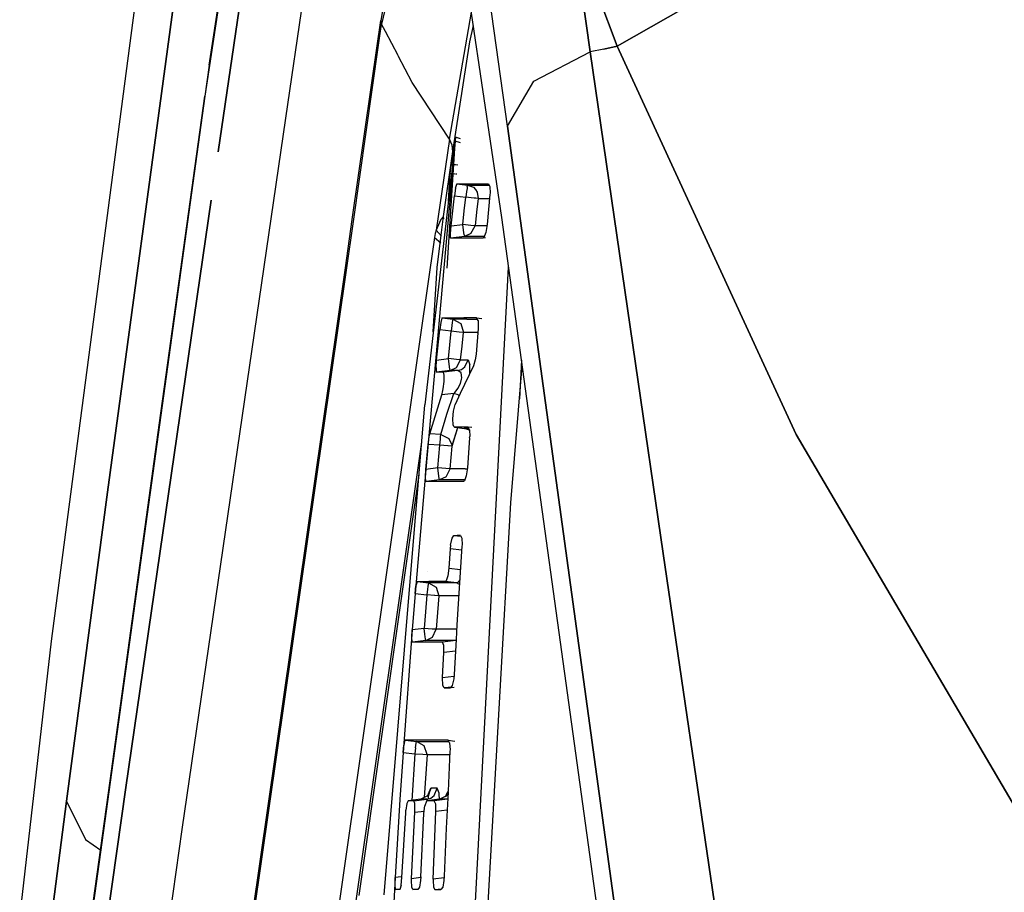
# Model space of a CAD drawing. Units: millimetres. Extents: x 977 to 10217, y -1873 to 2183.
# Drawn here: x 1068 to 1100, y 22 to 50 of the extents above; entities that cross this region are included whole.
import ezdxf

# ---------------------------------------------------------------- set-up
doc = ezdxf.new("R2010")
doc.units = ezdxf.units.MM
doc.layers.add('10', color=7, linetype='CONTINUOUS', true_color=0xffffff)

msp = doc.modelspace()

# ---------------------------------------------------------------- linework, layer by layer
at = {"layer": '10', "color": 18, "linetype": 'CONTINUOUS'}
for p, q in [((1074.849472, 77.219971), (1068.640488, 29.950439)), ((1076.562241, 66.758057), (1073.704575, 47.917725)), ((1076.562241, 66.758057), (1073.704575, 47.917725)), ((1073.845566, 48.937256), (1076.562241, 66.758057)), ((1074.150009, 46.079346), (1076.034775, 59.046631)), ((1076.034775, 59.046631), (1074.150009, 46.079346)), ((1076.379868, 47.189209), (1077.892075, 57.564697)), ((1076.379868, 47.189209), (1077.892075, 57.564697)), ((1070.498276, 34.856201), (1073.300644, 55.520264)), ((1073.300644, 55.520264), (1070.498276, 34.856201)), ((1083.498276, 43.917236), (1082.025986, 53.864502)), ((1086.415146, 49.373291), (1085.838242, 53.364014)), ((1085.838242, 53.364014), (1086.415146, 49.373291)), ((1079.878647, 51.752686), (1079.537216, 50.285889)), ((1079.878647, 51.752686), (1079.537216, 50.285889)), ((1086.523788, 51.644287), (1087.302963, 49.562256)), ((1087.302963, 49.562256), (1086.523788, 51.644287)), ((1079.711044, 51.533447), (1079.511948, 50.412354)), ((1083.68187, 46.925537), (1083.079697, 51.283447)), ((1083.68187, 46.925537), (1083.079697, 51.283447)), ((1081.770248, 46.497803), (1082.496567, 50.684814)), ((1081.770248, 46.497803), (1082.496567, 50.684814)), ((1087.302963, 49.562256), (1089.543442, 50.842041)), ((1089.543442, 50.842041), (1087.302963, 49.562256)), ((1079.391708, 49.574463), (1079.511948, 50.412354)), ((1079.511948, 50.412354), (1079.537216, 50.285889)), ((1079.511948, 50.412354), (1079.537216, 50.285889)), ((1079.449448, 49.674561), (1079.537216, 50.285889)), ((1079.449448, 49.674561), (1079.537216, 50.285889)), ((1079.663437, 50.045166), (1079.537216, 50.285889)), ((1079.663437, 50.045166), (1079.537216, 50.285889)), ((1080.077988, 49.25415), (1079.663559, 50.044678)), ((1080.077988, 49.25415), (1079.663559, 50.044678)), ((1082.448837, 49.701416), (1082.56163, 50.244873)), ((1082.448837, 49.701416), (1082.56163, 50.244873)), ((1078.605453, 43.787354), (1079.449448, 49.673584)), ((1078.605453, 43.787354), (1079.449448, 49.673584)), ((1081.885605, 46.093506), (1082.448837, 49.701416)), ((1081.885605, 46.093506), (1082.448837, 49.701416)), ((1078.570663, 43.8479), (1079.391708, 49.573486)), ((1084.550156, 48.404541), (1086.415146, 49.373291)), ((1084.550156, 48.404541), (1086.415146, 49.373291)), ((1086.859116, 49.468018), (1086.415146, 49.373291)), ((1086.859116, 49.468018), (1086.415146, 49.373291)), ((1086.415146, 49.373291), (1087.905136, 39.104736)), ((1087.905136, 39.104736), (1086.415146, 49.373291)), ((1086.859116, 49.468018), (1087.302963, 49.562256)), ((1087.302963, 49.562256), (1086.859116, 49.468018)), ((1087.302963, 49.562256), (1092.068832, 39.215576)), ((1092.068832, 39.215576), (1087.302963, 49.562256)), ((1080.54332, 48.365967), (1080.080917, 49.248291)), ((1080.54332, 48.365967), (1080.080917, 49.248291)), ((1073.845566, 48.937256), (1073.704575, 47.917725)), ((1083.68187, 46.925537), (1084.550156, 48.404541)), ((1083.68187, 46.925537), (1084.550156, 48.404541)), ((1081.770248, 46.497803), (1080.54332, 48.365967)), ((1081.770248, 46.497803), (1080.54332, 48.365967)), ((1073.704575, 47.917725), (1072.077988, 36.125244)), ((1073.704575, 47.917725), (1072.077988, 36.125244)), ((1072.21727, 37.140381), (1073.704575, 47.917725)), ((1072.961166, 23.733154), (1076.379868, 47.189209)), ((1072.961166, 23.733154), (1076.379868, 47.189209)), ((1083.68187, 46.925537), (1085.965439, 30.36499)), ((1085.965439, 30.36499), (1083.68187, 46.925537)), ((1081.770248, 46.497803), (1081.340073, 43.499756)), ((1081.770248, 46.497803), (1081.340073, 43.499756)), ((1081.868027, 46.298584), (1081.770248, 46.497803)), ((1081.868027, 46.298584), (1081.770248, 46.497803)), ((1081.836533, 45.6521), (1081.95433, 46.442627)), ((1081.836533, 45.6521), (1081.95433, 46.442627)), ((1081.967148, 46.429443), (1081.938583, 46.189209)), ((1081.95433, 46.442627), (1081.968124, 46.530518)), ((1081.95433, 46.442627), (1081.968124, 46.530518)), ((1081.95433, 46.442627), (1082.123764, 46.390381)), ((1081.95433, 46.442627), (1082.123764, 46.390381)), ((1081.978134, 46.560791), (1081.967148, 46.429443)), ((1081.968124, 46.530518), (1081.978134, 46.560791)), ((1081.968124, 46.530518), (1081.978134, 46.560791)), ((1082.135239, 46.507568), (1081.978134, 46.560791)), ((1081.938583, 46.189209), (1081.630234, 43.532471)), ((1081.938583, 46.189209), (1081.698471, 43.488525)), ((1081.938583, 46.189209), (1081.764877, 43.445557)), ((1081.885605, 46.093506), (1081.868027, 46.298584)), ((1081.885605, 46.093506), (1081.868027, 46.298584)), ((1081.577621, 43.94751), (1081.885605, 46.093506)), ((1081.577621, 43.94751), (1081.885605, 46.093506)), ((1081.797348, 45.365479), (1081.831284, 45.615967)), ((1081.797348, 45.365479), (1081.831284, 45.615967)), ((1081.831284, 45.615967), (1081.836533, 45.6521)), ((1081.831284, 45.615967), (1081.836533, 45.6521)), ((1081.876083, 45.650146), (1081.836533, 45.6521)), ((1081.876083, 45.650146), (1081.836533, 45.6521)), ((1081.971298, 45.645752), (1081.907578, 45.648682)), ((1081.971298, 45.645752), (1081.907578, 45.648682)), ((1082.050278, 45.641846), (1081.976669, 45.645752)), ((1082.050278, 45.641846), (1081.976669, 45.645752)), ((1081.737411, 44.456299), (1081.797348, 45.365479)), ((1081.737411, 44.456299), (1081.797348, 45.365479)), ((1081.797348, 45.365479), (1081.842758, 45.363037)), ((1081.797348, 45.365479), (1081.842758, 45.363037)), ((1081.886093, 45.360596), (1081.95018, 45.357666)), ((1081.886093, 45.360596), (1081.95018, 45.357666)), ((1081.976059, 45.356689), (1082.022079, 45.354248)), ((1081.976059, 45.356689), (1082.022079, 45.354248)), ((1081.975204, 44.877686), (1081.938583, 44.62915)), ((1081.975204, 44.877686), (1081.938583, 44.62915)), ((1081.975204, 44.877686), (1082.011948, 45.018311)), ((1081.975204, 44.877686), (1082.011948, 45.018311)), ((1082.011948, 45.018311), (1082.021469, 45.028564)), ((1082.011948, 45.018311), (1082.021469, 45.028564)), ((1082.021469, 45.028564), (1082.372421, 44.985596)), ((1082.021469, 45.028564), (1082.687119, 45.028076)), ((1082.021469, 45.028564), (1082.372421, 44.985596)), ((1082.021469, 45.028564), (1082.687119, 45.028076)), ((1082.352524, 44.86792), (1082.339096, 44.772217)), ((1082.352524, 44.86792), (1082.339096, 44.772217)), ((1082.362411, 44.936279), (1082.352524, 44.86792)), ((1082.362411, 44.936279), (1082.352524, 44.86792)), ((1082.362411, 44.936279), (1082.372421, 44.985596)), ((1082.362411, 44.936279), (1082.372421, 44.985596)), ((1082.372421, 44.985596), (1082.560776, 44.909912)), ((1082.372421, 44.985596), (1082.782578, 44.985107)), ((1082.372421, 44.985596), (1082.782578, 44.985107)), ((1082.372421, 44.985596), (1082.560776, 44.909912)), ((1082.560776, 44.909912), (1082.636703, 44.836182)), ((1082.560776, 44.909912), (1082.636703, 44.836182)), ((1082.636703, 44.836182), (1082.689072, 44.747803)), ((1082.636703, 44.836182), (1082.689072, 44.747803)), ((1082.687119, 45.028076), (1083.05809, 45.028076)), ((1082.687119, 45.028076), (1083.05809, 45.028076)), ((1082.782578, 44.985107), (1083.081161, 44.985107)), ((1082.782578, 44.985107), (1083.081161, 44.985107)), ((1083.05809, 45.028076), (1083.104965, 44.941162)), ((1083.104965, 44.941162), (1083.111069, 44.718018)), ((1073.918442, 44.486572), (1071.103867, 25.123779)), ((1071.103867, 25.123779), (1073.918442, 44.486572)), ((1081.82457, 43.634521), (1081.938583, 44.62915)), ((1081.82457, 43.634521), (1081.938583, 44.62915)), ((1081.938583, 44.62915), (1082.315292, 44.582764)), ((1081.938583, 44.62915), (1082.315292, 44.582764)), ((1082.263657, 44.133057), (1082.315292, 44.582764)), ((1082.263657, 44.133057), (1082.315292, 44.582764)), ((1082.339096, 44.772217), (1082.315292, 44.582764)), ((1082.339096, 44.772217), (1082.315292, 44.582764)), ((1082.487289, 44.563721), (1082.315292, 44.582764)), ((1082.487289, 44.563721), (1082.315292, 44.582764)), ((1082.586044, 44.553467), (1082.487289, 44.563721)), ((1082.586044, 44.553467), (1082.487289, 44.563721)), ((1082.646591, 44.547607), (1082.586044, 44.553467)), ((1082.646591, 44.547607), (1082.586044, 44.553467)), ((1082.716782, 44.542236), (1082.646591, 44.547607)), ((1082.716782, 44.542236), (1082.646591, 44.547607)), ((1082.719101, 44.542725), (1082.668198, 44.092529)), ((1082.719101, 44.542725), (1082.668198, 44.092529)), ((1082.689072, 44.747803), (1082.719101, 44.542725)), ((1082.689072, 44.747803), (1082.719101, 44.542725)), ((1082.719101, 44.542725), (1082.716782, 44.542236)), ((1082.719101, 44.542725), (1082.716782, 44.542236)), ((1082.719101, 44.542725), (1083.09581, 44.542725)), ((1082.719101, 44.542725), (1083.09581, 44.542725)), ((1083.107773, 44.673096), (1083.017685, 43.684326)), ((1083.111069, 44.718018), (1083.107773, 44.673096)), ((1078.341782, 42.252197), (1078.570663, 43.8479)), ((1081.491318, 43.843994), (1081.364487, 43.578857)), ((1081.491318, 43.843994), (1081.364487, 43.578857)), ((1081.577621, 43.94751), (1081.491318, 43.843994)), ((1081.577621, 43.94751), (1081.491318, 43.843994)), ((1081.5056, 43.33667), (1081.577621, 43.94751)), ((1081.593002, 43.873291), (1081.577621, 43.94751)), ((1082.212265, 43.682373), (1082.263657, 44.133057)), ((1082.212265, 43.682373), (1082.263657, 44.133057)), ((1082.668198, 44.092529), (1082.616562, 43.642822)), ((1082.668198, 44.092529), (1082.616562, 43.642822)), ((1088.688217, 6.411133), (1083.498276, 43.917236)), ((1078.374008, 42.174072), (1078.605453, 43.787354)), ((1078.374008, 42.174072), (1078.605453, 43.787354)), ((1081.630234, 43.532471), (1080.957748, 37.735596)), ((1081.364487, 43.578857), (1081.340073, 43.499756)), ((1081.364487, 43.578857), (1081.340073, 43.499756)), ((1081.803574, 43.377686), (1081.82457, 43.634521)), ((1081.803574, 43.377686), (1081.82457, 43.634521)), ((1081.82457, 43.634521), (1082.212265, 43.682373)), ((1081.82457, 43.634521), (1082.212265, 43.682373)), ((1082.483139, 43.653564), (1082.212265, 43.682373)), ((1082.236069, 43.497314), (1082.212265, 43.682373)), ((1082.236069, 43.497314), (1082.212265, 43.682373)), ((1082.483139, 43.653564), (1082.212265, 43.682373)), ((1082.479355, 43.383545), (1082.616562, 43.642822)), ((1082.479355, 43.383545), (1082.616562, 43.642822)), ((1082.614243, 43.642822), (1082.483139, 43.653564)), ((1082.614243, 43.642822), (1082.483139, 43.653564)), ((1082.616562, 43.642822), (1082.614243, 43.642822)), ((1082.616562, 43.642822), (1082.614243, 43.642822)), ((1083.010727, 43.643311), (1082.616562, 43.642822)), ((1083.010727, 43.643311), (1082.616562, 43.642822)), ((1083.017685, 43.684326), (1082.972275, 43.415283)), ((1081.277573, 43.252197), (1080.807602, 39.973877)), ((1081.277573, 43.252197), (1080.807602, 39.973877)), ((1081.698349, 43.487061), (1080.998154, 35.611084)), ((1081.30394, 43.386963), (1081.277573, 43.252197)), ((1081.30394, 43.386963), (1081.277573, 43.252197)), ((1081.277573, 43.252197), (1081.484482, 43.081787)), ((1081.277573, 43.252197), (1081.484482, 43.081787)), ((1081.340073, 43.499756), (1081.30394, 43.386963)), ((1081.340073, 43.499756), (1081.30394, 43.386963)), ((1081.340073, 43.499756), (1081.514877, 43.303955)), ((1081.340073, 43.499756), (1081.514877, 43.303955)), ((1081.372543, 42.264893), (1081.5056, 43.33667)), ((1081.764755, 43.443604), (1081.688828, 42.244385)), ((1081.809799, 43.242432), (1081.803574, 43.377686)), ((1081.809799, 43.242432), (1081.803574, 43.377686)), ((1081.816025, 43.235107), (1081.809799, 43.242432)), ((1081.816025, 43.235107), (1081.809799, 43.242432)), ((1082.269394, 43.29126), (1081.816025, 43.235107)), ((1082.269394, 43.29126), (1081.816025, 43.235107)), ((1082.205551, 43.236084), (1081.816025, 43.235107)), ((1082.205551, 43.236084), (1081.816025, 43.235107)), ((1082.876938, 43.236084), (1082.205551, 43.236084)), ((1082.876938, 43.236084), (1082.205551, 43.236084)), ((1082.259506, 43.338623), (1082.236069, 43.497314)), ((1082.259506, 43.338623), (1082.236069, 43.497314)), ((1082.259506, 43.338623), (1082.269394, 43.29126)), ((1082.259506, 43.338623), (1082.269394, 43.29126)), ((1082.479355, 43.383545), (1082.269394, 43.29126)), ((1082.479355, 43.383545), (1082.269394, 43.29126)), ((1082.689072, 43.29126), (1082.269394, 43.29126)), ((1082.689072, 43.29126), (1082.269394, 43.29126)), ((1082.920883, 43.29126), (1082.689072, 43.29126)), ((1082.920883, 43.29126), (1082.689072, 43.29126)), ((1082.905136, 43.253662), (1082.876938, 43.236084)), ((1082.957382, 43.246338), (1082.876938, 43.236084)), ((1082.972275, 43.415283), (1082.905136, 43.253662)), ((1072.346542, 0.440918), (1078.341782, 42.251709)), ((1081.237045, 40.143311), (1081.372543, 42.264893)), ((1082.08873, 11.07959), (1083.725204, 42.2771)), ((1082.08873, 11.07959), (1083.725204, 42.2771)), ((1072.371811, 0.314209), (1078.374008, 42.174072)), ((1072.371811, 0.314209), (1078.374008, 42.174072)), ((1081.522324, 40.598877), (1081.486069, 40.457764)), ((1081.522324, 40.598877), (1081.486069, 40.457764)), ((1081.532211, 40.609131), (1081.522324, 40.598877)), ((1081.532211, 40.609131), (1081.522324, 40.598877)), ((1081.532211, 40.609131), (1081.887558, 40.565674)), ((1081.532211, 40.609131), (1081.887558, 40.565674)), ((1081.532211, 40.609131), (1082.249985, 40.608643)), ((1081.532211, 40.609131), (1082.249985, 40.608643)), ((1081.58519, 40.606201), (1081.584946, 40.602295)), ((1082.66954, 40.608643), (1082.249985, 40.608643)), ((1082.66954, 40.608643), (1082.249985, 40.608643)), ((1082.66954, 40.608643), (1082.837753, 40.587158)), ((1082.716782, 40.521729), (1082.66954, 40.608643)), ((1081.486069, 40.457764), (1081.451767, 40.209717)), ((1081.486069, 40.457764), (1081.451767, 40.209717)), ((1081.854599, 40.352783), (1081.830307, 40.16333)), ((1081.854599, 40.352783), (1081.830307, 40.16333)), ((1081.867538, 40.44751), (1081.854599, 40.352783)), ((1081.867538, 40.44751), (1081.854599, 40.352783)), ((1081.878036, 40.515869), (1081.867538, 40.44751)), ((1081.878036, 40.515869), (1081.867538, 40.44751)), ((1081.887558, 40.565674), (1081.878036, 40.515869)), ((1081.887558, 40.565674), (1081.878036, 40.515869)), ((1082.344833, 40.565186), (1081.887558, 40.565674)), ((1081.887558, 40.565674), (1082.149277, 40.419189)), ((1081.887558, 40.565674), (1082.149277, 40.419189)), ((1082.344833, 40.565186), (1081.887558, 40.565674)), ((1082.149277, 40.419189), (1082.234604, 40.127197)), ((1082.149277, 40.419189), (1082.234604, 40.127197)), ((1082.344833, 40.565186), (1082.6931, 40.565186)), ((1082.344833, 40.565186), (1082.6931, 40.565186)), ((1082.716782, 40.521729), (1082.724838, 40.298096)), ((1082.724838, 40.298096), (1082.722031, 40.25415)), ((1080.807602, 39.973389), (1075.206528, 0.909912)), ((1080.807602, 39.973389), (1075.206528, 0.909912)), ((1081.34874, 39.213623), (1081.451767, 40.209717)), ((1081.34874, 39.213623), (1081.451767, 40.209717)), ((1081.455185, 40.209717), (1081.451767, 40.209717)), ((1081.455185, 40.209717), (1081.451767, 40.209717)), ((1081.830307, 40.16333), (1081.458481, 40.209229)), ((1081.830307, 40.16333), (1081.458481, 40.209229)), ((1081.784042, 39.712646), (1081.830307, 40.16333)), ((1081.784042, 39.712646), (1081.830307, 40.16333)), ((1082.09166, 40.137939), (1081.830307, 40.16333)), ((1082.09166, 40.137939), (1081.830307, 40.16333)), ((1082.232773, 40.126709), (1082.09166, 40.137939)), ((1082.232773, 40.126709), (1082.09166, 40.137939)), ((1082.188461, 39.676514), (1082.234604, 40.127197)), ((1082.188461, 39.676514), (1082.234604, 40.127197)), ((1082.232773, 40.126709), (1082.234604, 40.127197)), ((1082.232773, 40.126709), (1082.234604, 40.127197)), ((1082.689072, 40.126709), (1082.234604, 40.127197)), ((1082.689072, 40.126709), (1082.234604, 40.127197)), ((1082.722031, 40.25415), (1082.653305, 39.41333)), ((1082.689072, 40.126709), (1082.711533, 40.126709)), ((1082.689072, 40.126709), (1082.711533, 40.126709)), ((1081.737778, 39.261963), (1081.784042, 39.712646)), ((1081.737778, 39.261963), (1081.784042, 39.712646)), ((1082.142075, 39.226318), (1082.188461, 39.676514)), ((1082.142075, 39.226318), (1082.188461, 39.676514)), ((1082.653305, 39.41333), (1082.626205, 39.216553)), ((1081.331528, 38.958252), (1081.34874, 39.213623)), ((1081.331528, 38.958252), (1081.34874, 39.213623)), ((1081.331528, 38.958252), (1081.340073, 38.82251)), ((1081.331528, 38.958252), (1081.340073, 38.82251)), ((1081.34874, 39.213623), (1081.737778, 39.261963)), ((1081.34874, 39.213623), (1081.737778, 39.261963)), ((1081.761581, 39.076416), (1081.737778, 39.261963)), ((1081.761581, 39.076416), (1081.737778, 39.261963)), ((1082.008163, 39.236084), (1081.737778, 39.261963)), ((1082.008163, 39.236084), (1081.737778, 39.261963)), ((1081.784531, 38.917725), (1081.761581, 39.076416)), ((1081.784531, 38.917725), (1081.761581, 39.076416)), ((1081.795029, 38.869873), (1082.008652, 38.965576)), ((1081.795029, 38.869873), (1082.008652, 38.965576)), ((1082.140244, 39.226318), (1082.008163, 39.236084)), ((1082.140244, 39.226318), (1082.008163, 39.236084)), ((1082.008652, 38.965576), (1082.142075, 39.226318)), ((1082.008652, 38.965576), (1082.142075, 39.226318)), ((1082.566513, 39.019775), (1082.130722, 38.112061)), ((1082.142075, 39.226318), (1082.140244, 39.226318)), ((1082.142075, 39.226318), (1082.140244, 39.226318)), ((1082.142075, 39.226318), (1082.256699, 39.226318)), ((1082.142075, 39.226318), (1082.256699, 39.226318)), ((1082.171738, 38.907959), (1082.280014, 38.987061)), ((1082.171738, 38.907959), (1082.280014, 38.987061)), ((1082.256699, 39.226318), (1082.390976, 39.226807)), ((1082.256699, 39.226318), (1082.390976, 39.226807)), ((1082.280014, 38.987061), (1082.390976, 39.226807)), ((1082.280014, 38.987061), (1082.390976, 39.226807)), ((1082.390976, 39.226807), (1082.449203, 39.058838)), ((1082.390976, 39.226807), (1082.449203, 39.058838)), ((1082.44957, 38.776123), (1082.449203, 39.058838)), ((1082.44957, 38.776123), (1082.449203, 39.058838)), ((1082.626205, 39.216553), (1082.566513, 39.019775)), ((1083.795761, 34.507568), (1084.175156, 39.026123)), ((1084.149887, 39.20874), (1084.083237, 37.93042)), ((1084.149887, 39.20874), (1084.083237, 37.93042)), ((1088.81456, 32.837158), (1087.905136, 39.104736)), ((1087.905136, 39.104736), (1088.81456, 32.837158)), ((1092.068832, 39.215576), (1093.19957, 36.760986)), ((1093.19957, 36.760986), (1092.068832, 39.215576)), ((1081.340073, 38.82251), (1081.346786, 38.815186)), ((1081.340073, 38.82251), (1081.346786, 38.815186)), ((1081.795029, 38.869873), (1081.346786, 38.815186)), ((1081.795029, 38.869873), (1081.346786, 38.815186)), ((1081.432236, 38.815186), (1081.346786, 38.815186)), ((1081.432236, 38.815186), (1081.346786, 38.815186)), ((1081.57518, 38.815186), (1081.432236, 38.815186)), ((1081.57518, 38.815186), (1081.432236, 38.815186)), ((1081.472763, 38.830322), (1081.472153, 38.81958)), ((1082.045273, 38.869873), (1081.57518, 38.815186)), ((1082.045273, 38.869873), (1081.57518, 38.815186)), ((1081.603745, 38.719971), (1081.57518, 38.815186)), ((1081.603745, 38.719971), (1081.57518, 38.815186)), ((1081.59996, 38.502197), (1081.603745, 38.719971)), ((1081.59996, 38.502197), (1081.603745, 38.719971)), ((1081.723129, 38.859131), (1081.723373, 38.861084)), ((1081.723129, 38.859131), (1081.723373, 38.861084)), ((1081.795029, 38.869873), (1081.784531, 38.917725)), ((1081.795029, 38.869873), (1081.784531, 38.917725)), ((1081.909897, 38.869873), (1081.795029, 38.869873)), ((1081.909897, 38.869873), (1081.795029, 38.869873)), ((1082.045273, 38.869873), (1081.909897, 38.869873)), ((1082.045273, 38.869873), (1081.909897, 38.869873)), ((1082.045273, 38.869873), (1082.171738, 38.907959)), ((1082.045273, 38.869873), (1082.171738, 38.907959)), ((1082.158432, 38.795654), (1082.045273, 38.869873)), ((1082.158432, 38.795654), (1082.045273, 38.869873)), ((1082.181259, 38.63208), (1082.158432, 38.795654)), ((1082.181259, 38.63208), (1082.158432, 38.795654)), ((1082.174545, 38.58374), (1082.181259, 38.63208)), ((1082.174545, 38.58374), (1082.181259, 38.63208)), ((1081.570419, 38.262939), (1081.59996, 38.502197)), ((1081.570419, 38.262939), (1081.59996, 38.502197)), ((1082.058701, 38.287354), (1082.074936, 38.315674)), ((1082.058701, 38.287354), (1082.074936, 38.315674)), ((1082.074936, 38.315674), (1082.135483, 38.445068)), ((1082.074936, 38.315674), (1082.135483, 38.445068)), ((1082.135483, 38.445068), (1082.174545, 38.58374)), ((1082.135483, 38.445068), (1082.174545, 38.58374)), ((1081.128891, 36.781982), (1081.523788, 38.064209)), ((1081.128891, 36.781982), (1081.523788, 38.064209)), ((1081.523788, 38.064209), (1081.54808, 38.150146)), ((1081.523788, 38.064209), (1081.54808, 38.150146)), ((1081.915634, 38.110107), (1081.523788, 38.064209)), ((1081.915634, 38.110107), (1081.523788, 38.064209)), ((1081.54808, 38.150146), (1081.570419, 38.262939)), ((1081.54808, 38.150146), (1081.570419, 38.262939)), ((1081.688217, 37.433838), (1081.915634, 38.110107)), ((1081.688217, 37.433838), (1081.915634, 38.110107)), ((1081.915634, 38.110107), (1081.948471, 38.141357)), ((1081.915634, 38.110107), (1081.948471, 38.141357)), ((1082.059189, 38.066162), (1081.915634, 38.110107)), ((1082.059189, 38.066162), (1081.915634, 38.110107)), ((1081.948471, 38.141357), (1082.058701, 38.287354)), ((1081.948471, 38.141357), (1082.058701, 38.287354)), ((1082.130722, 38.112061), (1081.966293, 37.743896)), ((1082.097885, 38.038818), (1082.059189, 38.066162)), ((1082.097885, 38.038818), (1082.059189, 38.066162)), ((1079.616806, 21.578857), (1080.957748, 37.735596)), ((1081.910873, 37.533936), (1081.966293, 37.743896)), ((1081.486557, 36.75708), (1081.688217, 37.433838)), ((1081.486557, 36.75708), (1081.688217, 37.433838)), ((1081.885605, 37.279541), (1081.910873, 37.533936)), ((1070.587509, 25.346436), (1072.21727, 37.140381)), ((1081.896103, 37.083252), (1081.885605, 37.279541)), ((1081.914169, 37.025146), (1081.896103, 37.083252)), ((1081.937607, 37.006592), (1081.914169, 37.025146)), ((1081.107895, 36.682861), (1081.12645, 36.772705)), ((1081.107895, 36.682861), (1081.12645, 36.772705)), ((1081.12645, 36.772705), (1081.128891, 36.781982)), ((1081.12645, 36.772705), (1081.128891, 36.781982)), ((1081.486557, 36.75708), (1081.128891, 36.781982)), ((1081.486557, 36.75708), (1081.128891, 36.781982)), ((1081.473129, 36.609131), (1081.480331, 36.692627)), ((1081.473129, 36.609131), (1081.480331, 36.692627)), ((1081.480331, 36.692627), (1081.486557, 36.75708)), ((1081.480331, 36.692627), (1081.486557, 36.75708)), ((1081.486557, 36.75708), (1081.756821, 36.628174)), ((1081.486557, 36.75708), (1081.756821, 36.628174)), ((1081.862289, 36.401123), (1082.044907, 36.991943)), ((1081.862289, 36.401123), (1082.052353, 36.990967)), ((1081.862778, 36.373779), (1082.045761, 36.991943)), ((1081.862778, 36.373779), (1082.045761, 36.991943)), ((1082.255234, 37.006592), (1081.937607, 37.006592)), ((1082.255234, 37.006592), (1081.937607, 37.006592)), ((1081.937607, 37.006592), (1082.259506, 36.962646)), ((1082.385849, 37.006592), (1082.255234, 37.006592)), ((1082.385849, 37.006592), (1082.255234, 37.006592)), ((1082.409286, 36.962646), (1082.259506, 36.962646)), ((1082.409286, 36.962646), (1082.259506, 36.962646)), ((1082.40062, 36.91626), (1082.259506, 36.962646)), ((1082.507553, 36.990967), (1082.385849, 37.006592)), ((1082.432602, 36.919189), (1082.385849, 37.006592)), ((1082.433823, 36.887939), (1082.40062, 36.91626)), ((1082.432602, 36.919189), (1082.441635, 36.696045)), ((1082.439194, 36.6521), (1082.441635, 36.696045)), ((1100.518051, 24.314209), (1093.19957, 36.760986)), ((1093.19957, 36.760986), (1100.518051, 24.314209)), ((1080.856186, 36.512451), (1075.713974, 0.651123)), ((1080.856186, 36.512451), (1075.713974, 0.651123)), ((1080.998154, 35.611084), (1081.075546, 36.433838)), ((1080.998154, 35.611084), (1081.075546, 36.433838)), ((1081.075546, 36.433838), (1081.107895, 36.682861)), ((1081.075546, 36.433838), (1081.107895, 36.682861)), ((1081.45787, 36.406982), (1081.075546, 36.433838)), ((1081.45787, 36.406982), (1081.075546, 36.433838)), ((1081.42308, 36.032959), (1081.45787, 36.406982)), ((1081.42308, 36.032959), (1081.45787, 36.406982)), ((1081.45787, 36.406982), (1081.473129, 36.609131)), ((1081.45787, 36.406982), (1081.473129, 36.609131)), ((1081.718735, 36.383545), (1081.45787, 36.406982)), ((1081.718735, 36.383545), (1081.45787, 36.406982)), ((1081.729721, 36.382568), (1081.718735, 36.383545)), ((1081.729721, 36.382568), (1081.718735, 36.383545)), ((1081.860825, 36.373779), (1081.729721, 36.382568)), ((1081.860825, 36.373779), (1081.729721, 36.382568)), ((1081.756821, 36.628174), (1081.862289, 36.401123)), ((1081.756821, 36.628174), (1081.862289, 36.401123)), ((1081.827377, 36.000244), (1081.862778, 36.373779)), ((1081.827377, 36.000244), (1081.862778, 36.373779)), ((1081.862778, 36.373779), (1081.860825, 36.373779)), ((1081.862778, 36.373779), (1081.860825, 36.373779)), ((1081.862778, 36.373779), (1081.862289, 36.401123)), ((1081.862778, 36.373779), (1081.862289, 36.401123)), ((1082.439194, 36.6521), (1082.366196, 35.6604)), ((1070.451035, 24.337158), (1072.077988, 36.125244)), ((1072.077988, 36.125244), (1070.451035, 24.337158)), ((1081.38829, 35.658936), (1081.42308, 36.032959)), ((1081.38829, 35.658936), (1081.42308, 36.032959)), ((1081.792587, 35.626221), (1081.827377, 36.000244)), ((1081.792587, 35.626221), (1081.827377, 36.000244)), ((1080.765976, 35.426025), (1080.222397, 31.656982)), ((1080.998154, 35.611084), (1080.640121, 31.516846)), ((1080.983994, 35.355713), (1080.998154, 35.611084)), ((1080.983994, 35.355713), (1080.998154, 35.611084)), ((1081.38829, 35.658936), (1080.998154, 35.611084)), ((1081.38829, 35.658936), (1080.998154, 35.611084)), ((1081.658554, 35.635498), (1081.38829, 35.658936)), ((1081.411606, 35.473877), (1081.38829, 35.658936)), ((1081.658554, 35.635498), (1081.38829, 35.658936)), ((1081.411606, 35.473877), (1081.38829, 35.658936)), ((1081.435043, 35.314697), (1081.411606, 35.473877)), ((1081.435043, 35.314697), (1081.411606, 35.473877)), ((1081.790756, 35.626221), (1081.658554, 35.635498)), ((1081.790756, 35.626221), (1081.658554, 35.635498)), ((1081.661972, 35.365479), (1081.792587, 35.626221)), ((1081.661972, 35.365479), (1081.792587, 35.626221)), ((1081.792587, 35.626221), (1081.790756, 35.626221)), ((1081.792587, 35.626221), (1081.790756, 35.626221)), ((1082.295151, 35.627197), (1081.792587, 35.626221)), ((1082.295151, 35.627197), (1081.792587, 35.626221)), ((1082.326645, 35.393311), (1082.264145, 35.231201)), ((1082.295151, 35.627197), (1082.361313, 35.626709)), ((1082.295151, 35.627197), (1082.361313, 35.626709)), ((1082.366196, 35.6604), (1082.326645, 35.393311)), ((1080.99437, 35.220459), (1080.983994, 35.355713)), ((1080.99437, 35.220459), (1080.983994, 35.355713)), ((1081.001572, 35.212646), (1080.99437, 35.220459)), ((1081.001572, 35.212646), (1080.99437, 35.220459)), ((1081.445053, 35.266846), (1081.001572, 35.212646)), ((1081.445053, 35.266846), (1081.001572, 35.212646)), ((1081.247055, 35.212646), (1081.001572, 35.212646)), ((1081.247055, 35.212646), (1081.001572, 35.212646)), ((1082.237045, 35.213135), (1081.247055, 35.212646)), ((1082.237045, 35.213135), (1081.247055, 35.212646)), ((1081.445053, 35.266846), (1081.435043, 35.314697)), ((1081.445053, 35.266846), (1081.435043, 35.314697)), ((1081.661972, 35.365479), (1081.445053, 35.266846)), ((1081.661972, 35.365479), (1081.445053, 35.266846)), ((1081.950424, 35.267334), (1081.445053, 35.266846)), ((1081.950424, 35.267334), (1081.445053, 35.266846)), ((1082.278183, 35.267334), (1081.950424, 35.267334)), ((1082.278183, 35.267334), (1081.950424, 35.267334)), ((1082.264145, 35.231201), (1082.237045, 35.213135)), ((1069.143051, 24.676514), (1070.498276, 34.856201)), ((1070.498276, 34.856201), (1069.143051, 24.676514)), ((1083.014267, 20.636475), (1083.795761, 34.507568)), ((1081.810287, 33.115479), (1081.798325, 32.99292)), ((1081.810287, 33.115479), (1081.798325, 32.99292)), ((1081.810287, 33.115479), (1081.858383, 33.341553)), ((1081.810287, 33.115479), (1081.858383, 33.341553)), ((1081.858383, 33.341553), (1081.919418, 33.431396)), ((1081.858383, 33.341553), (1081.919418, 33.431396)), ((1081.919418, 33.431396), (1082.146713, 33.404053)), ((1081.919418, 33.431396), (1082.146713, 33.404053)), ((1081.919418, 33.431396), (1082.024887, 33.431396)), ((1081.919418, 33.431396), (1082.024887, 33.431396)), ((1082.132187, 33.431396), (1082.024887, 33.431396)), ((1082.132187, 33.431396), (1082.024887, 33.431396)), ((1082.132187, 33.431396), (1082.178818, 33.343994)), ((1082.178818, 33.343994), (1082.189438, 33.12085)), ((1082.189438, 33.12085), (1082.186996, 33.076416)), ((1081.798325, 32.99292), (1081.757797, 32.354248)), ((1081.798325, 32.99292), (1081.757797, 32.354248)), ((1082.178696, 32.947021), (1081.798325, 32.99292)), ((1082.178696, 32.947021), (1081.798325, 32.99292)), ((1082.186996, 33.076416), (1082.021957, 30.482178)), ((1088.81456, 32.837158), (1090.655624, 20.361084)), ((1090.655624, 20.361084), (1088.81456, 32.837158)), ((1081.056625, 32.255127), (1081.056503, 32.254639)), ((1081.757797, 32.354248), (1081.72435, 32.101807)), ((1081.757797, 32.354248), (1081.72435, 32.101807)), ((1081.757797, 32.354248), (1082.138168, 32.308838)), ((1081.757797, 32.354248), (1082.138168, 32.308838)), ((1080.705429, 31.905518), (1080.669662, 31.765381)), ((1080.705429, 31.905518), (1080.669662, 31.765381)), ((1080.705429, 31.905518), (1080.715927, 31.915771)), ((1080.705429, 31.905518), (1080.715927, 31.915771)), ((1080.715927, 31.915771), (1081.080795, 31.871338)), ((1080.715927, 31.915771), (1081.098373, 31.915283)), ((1080.715927, 31.915771), (1081.098373, 31.915283)), ((1080.715927, 31.915771), (1081.080795, 31.871338)), ((1081.070663, 31.821533), (1081.060165, 31.752686)), ((1081.070663, 31.821533), (1081.060165, 31.752686)), ((1081.080795, 31.871338), (1081.070663, 31.821533)), ((1081.080795, 31.871338), (1081.070663, 31.821533)), ((1081.080795, 31.871338), (1081.339218, 31.727783)), ((1081.479843, 31.87085), (1081.080795, 31.871338)), ((1081.080795, 31.871338), (1081.339218, 31.727783)), ((1081.479843, 31.87085), (1081.080795, 31.871338)), ((1081.640488, 31.915283), (1081.098373, 31.915283)), ((1081.640488, 31.915283), (1081.098373, 31.915283)), ((1082.009506, 31.87085), (1081.479843, 31.87085)), ((1082.009506, 31.87085), (1081.479843, 31.87085)), ((1081.669662, 31.939697), (1081.640488, 31.915283)), ((1081.669662, 31.939697), (1081.640488, 31.915283)), ((1082.009506, 31.87085), (1081.640488, 31.915283)), ((1082.009506, 31.87085), (1081.640488, 31.915283)), ((1081.72435, 32.101807), (1081.669662, 31.939697)), ((1081.72435, 32.101807), (1081.669662, 31.939697)), ((1082.064926, 31.892822), (1082.009506, 31.87085)), ((1082.064926, 31.892822), (1082.009506, 31.87085)), ((1082.106796, 31.816162), (1082.009506, 31.87085)), ((1082.106796, 31.816162), (1082.009506, 31.87085)), ((1082.116684, 31.970459), (1082.064926, 31.892822)), ((1082.116684, 31.970459), (1082.064926, 31.892822)), ((1080.222397, 31.656982), (1078.781845, 21.561768)), ((1080.640121, 31.516846), (1080.54332, 30.31665)), ((1080.640121, 31.516846), (1080.669662, 31.765381)), ((1080.640121, 31.516846), (1080.669662, 31.765381)), ((1080.640121, 31.516846), (1081.023422, 31.469971)), ((1080.640121, 31.516846), (1081.023422, 31.469971)), ((1081.047348, 31.658936), (1081.023911, 31.473877)), ((1081.047348, 31.658936), (1081.023911, 31.473877)), ((1081.060165, 31.752686), (1081.047348, 31.658936)), ((1081.060165, 31.752686), (1081.047348, 31.658936)), ((1081.339218, 31.727783), (1081.428329, 31.441162)), ((1081.339218, 31.727783), (1081.428329, 31.441162)), ((1081.023422, 31.469971), (1080.978745, 30.917236)), ((1081.023422, 31.469971), (1080.978745, 30.917236)), ((1081.023911, 31.473877), (1081.023422, 31.469971)), ((1081.023911, 31.473877), (1081.023422, 31.469971)), ((1081.285751, 31.449463), (1081.023422, 31.469971)), ((1081.285751, 31.449463), (1081.023422, 31.469971)), ((1081.294785, 31.448975), (1081.285751, 31.449463)), ((1081.294785, 31.448975), (1081.285751, 31.449463)), ((1081.426498, 31.441162), (1081.294785, 31.448975)), ((1081.426498, 31.441162), (1081.294785, 31.448975)), ((1081.428329, 31.441162), (1081.38353, 30.888916)), ((1081.428329, 31.441162), (1081.38353, 30.888916)), ((1081.428329, 31.441162), (1081.426498, 31.441162)), ((1081.428329, 31.441162), (1081.426498, 31.441162)), ((1081.825546, 31.44165), (1081.428329, 31.441162)), ((1081.825546, 31.44165), (1081.428329, 31.441162)), ((1082.082993, 31.441162), (1081.825546, 31.44165)), ((1082.082993, 31.441162), (1081.825546, 31.44165)), ((1080.978745, 30.917236), (1080.934799, 30.36499)), ((1080.978745, 30.917236), (1080.934799, 30.36499)), ((1081.38353, 30.888916), (1081.339584, 30.337158)), ((1081.38353, 30.888916), (1081.339584, 30.337158)), ((1080.54332, 30.31665), (1080.245346, 26.280029)), ((1080.532822, 30.062744), (1080.54332, 30.31665)), ((1080.532822, 30.062744), (1080.54332, 30.31665)), ((1080.934799, 30.36499), (1080.54332, 30.31665)), ((1080.934799, 30.36499), (1080.54332, 30.31665)), ((1081.204697, 30.344971), (1080.934799, 30.36499)), ((1081.204697, 30.344971), (1080.934799, 30.36499)), ((1080.958603, 30.179443), (1080.934799, 30.36499)), ((1080.958603, 30.179443), (1080.934799, 30.36499)), ((1081.337753, 30.337158), (1081.204697, 30.344971)), ((1081.337753, 30.337158), (1081.204697, 30.344971)), ((1081.213242, 30.075439), (1081.339584, 30.337158)), ((1081.213242, 30.075439), (1081.339584, 30.337158)), ((1081.339584, 30.337158), (1081.337753, 30.337158)), ((1081.339584, 30.337158), (1081.337753, 30.337158)), ((1081.763535, 30.337646), (1081.339584, 30.337158)), ((1081.763535, 30.337646), (1081.339584, 30.337158)), ((1082.013535, 30.337158), (1081.763535, 30.337646)), ((1082.013535, 30.337158), (1081.763535, 30.337646)), ((1082.021957, 30.482178), (1081.994125, 30.005615)), ((1087.678207, 17.866455), (1085.965439, 30.36499)), ((1085.965439, 30.36499), (1087.678207, 17.866455)), ((1068.640488, 29.950439), (1066.136581, 7.965088)), ((1080.546616, 29.926514), (1080.532822, 30.062744)), ((1080.546616, 29.926514), (1080.532822, 30.062744)), ((1080.554794, 29.918213), (1080.546616, 29.926514)), ((1080.554794, 29.918213), (1080.546616, 29.926514)), ((1080.991928, 29.971924), (1080.554794, 29.918213)), ((1080.991928, 29.971924), (1080.554794, 29.918213)), ((1080.947739, 29.918701), (1080.554794, 29.918213)), ((1080.947739, 29.918701), (1080.554794, 29.918213)), ((1081.541367, 29.918701), (1080.947739, 29.918701)), ((1081.541367, 29.918701), (1080.947739, 29.918701)), ((1080.971542, 30.08667), (1080.958603, 30.179443)), ((1080.971542, 30.08667), (1080.958603, 30.179443)), ((1080.981552, 30.020264), (1080.971542, 30.08667)), ((1080.981552, 30.020264), (1080.971542, 30.08667)), ((1080.991928, 29.971924), (1080.981552, 30.020264)), ((1080.991928, 29.971924), (1080.981552, 30.020264)), ((1080.991928, 29.971924), (1081.213242, 30.075439)), ((1080.991928, 29.971924), (1081.213242, 30.075439)), ((1081.41832, 29.971924), (1080.991928, 29.971924)), ((1081.41832, 29.971924), (1080.991928, 29.971924)), ((1081.983383, 29.971924), (1081.41832, 29.971924)), ((1081.983383, 29.971924), (1081.41832, 29.971924)), ((1081.983383, 29.971924), (1081.541367, 29.918701)), ((1081.983383, 29.971924), (1081.541367, 29.918701)), ((1081.587143, 29.805908), (1081.541367, 29.918701)), ((1081.587143, 29.805908), (1081.541367, 29.918701)), ((1081.994003, 30.003174), (1081.92662, 28.849854)), ((1081.992294, 29.974854), (1081.983383, 29.971924)), ((1081.992294, 29.974854), (1081.983383, 29.971924)), ((1081.991684, 29.96167), (1081.983383, 29.971924)), ((1081.991684, 29.96167), (1081.983383, 29.971924)), ((1081.545151, 28.750732), (1081.590927, 29.570068)), ((1081.545151, 28.750732), (1081.590927, 29.570068)), ((1081.590927, 29.570068), (1081.587143, 29.805908)), ((1081.590927, 29.570068), (1081.587143, 29.805908)), ((1081.97142, 29.616455), (1081.590927, 29.570068)), ((1081.97142, 29.616455), (1081.590927, 29.570068)), ((1081.545151, 28.750732), (1081.921616, 28.796631)), ((1081.545151, 28.750732), (1081.921616, 28.796631)), ((1081.553818, 28.488037), (1081.545151, 28.750732)), ((1081.553818, 28.488037), (1081.545151, 28.750732)), ((1081.913193, 28.708252), (1081.866074, 28.488037)), ((1081.92662, 28.849854), (1081.913193, 28.708252)), ((1081.597031, 28.402588), (1081.553818, 28.488037)), ((1081.597031, 28.402588), (1081.553818, 28.488037)), ((1081.863632, 28.434814), (1081.597031, 28.402588)), ((1081.863632, 28.434814), (1081.597031, 28.402588)), ((1081.597031, 28.402588), (1081.80748, 28.403076)), ((1081.597031, 28.402588), (1081.80748, 28.403076)), ((1081.866074, 28.488037), (1081.80748, 28.403076)), ((1081.930649, 28.418213), (1081.80748, 28.403076)), ((1080.29393, 26.634521), (1080.270615, 26.518311)), ((1080.29393, 26.634521), (1080.270615, 26.518311)), ((1080.317368, 26.678467), (1080.29393, 26.634521)), ((1080.317368, 26.678467), (1080.29393, 26.634521)), ((1080.317368, 26.678467), (1080.687851, 26.633057)), ((1081.03978, 26.677979), (1080.317368, 26.678467)), ((1080.317368, 26.678467), (1080.687851, 26.633057)), ((1081.03978, 26.677979), (1080.317368, 26.678467)), ((1080.677231, 26.578369), (1080.687851, 26.633057)), ((1080.677231, 26.578369), (1080.687851, 26.633057)), ((1080.944809, 26.491943), (1080.687851, 26.633057)), ((1080.944809, 26.491943), (1080.687851, 26.633057)), ((1080.687851, 26.633057), (1081.289536, 26.633057)), ((1080.687851, 26.633057), (1081.289536, 26.633057)), ((1081.733505, 26.678467), (1081.03978, 26.677979)), ((1081.733505, 26.678467), (1081.03978, 26.677979)), ((1081.289536, 26.633057), (1081.757431, 26.633057)), ((1081.289536, 26.633057), (1081.757431, 26.633057)), ((1081.77977, 26.591064), (1081.733505, 26.678467)), ((1081.733505, 26.678467), (1081.94664, 26.651611)), ((1081.733505, 26.678467), (1081.94664, 26.651611)), ((1081.733505, 26.678467), (1081.94664, 26.651611)), ((1080.245346, 26.280029), (1080.270615, 26.518311)), ((1080.245346, 26.280029), (1080.270615, 26.518311)), ((1080.655869, 26.43042), (1080.631088, 26.236572)), ((1080.655869, 26.43042), (1080.631088, 26.236572)), ((1080.655869, 26.43042), (1080.667343, 26.511475)), ((1080.655869, 26.43042), (1080.667343, 26.511475)), ((1080.667343, 26.511475), (1080.677231, 26.578369)), ((1080.667343, 26.511475), (1080.677231, 26.578369)), ((1081.035873, 26.20874), (1080.944809, 26.491943)), ((1081.035873, 26.20874), (1080.944809, 26.491943)), ((1081.790756, 26.323975), (1081.727646, 24.997803)), ((1081.77977, 26.591064), (1081.792587, 26.36792)), ((1081.792587, 26.36792), (1081.790756, 26.323975)), ((1080.245346, 26.280029), (1080.141342, 24.7229)), ((1080.245346, 26.280029), (1080.6306, 26.232666)), ((1080.245346, 26.280029), (1080.6306, 26.232666)), ((1080.6306, 26.232666), (1080.529892, 24.695557)), ((1080.6306, 26.232666), (1080.529892, 24.695557)), ((1080.631088, 26.236572), (1080.6306, 26.232666)), ((1080.631088, 26.236572), (1080.6306, 26.232666)), ((1080.6306, 26.232666), (1080.894272, 26.215576)), ((1080.6306, 26.232666), (1080.894272, 26.215576)), ((1080.894272, 26.215576), (1081.035873, 26.20874)), ((1080.894272, 26.215576), (1081.035873, 26.20874)), ((1081.035873, 26.20874), (1080.9431, 24.792725)), ((1081.035873, 26.20874), (1080.9431, 24.792725)), ((1081.035873, 26.20874), (1081.63475, 26.208252)), ((1081.035873, 26.20874), (1081.63475, 26.208252)), ((1081.63475, 26.208252), (1081.785263, 26.208252)), ((1081.63475, 26.208252), (1081.785263, 26.208252)), ((1068.194199, 8.045898), (1070.587509, 25.346436)), ((1071.103867, 25.123779), (1068.66246, 7.99707)), ((1068.66246, 7.99707), (1071.103867, 25.123779)), ((1081.151718, 25.088135), (1081.043076, 24.820068)), ((1081.066879, 24.855713), (1081.174179, 25.104248)), ((1081.066879, 24.855713), (1081.174179, 25.104248)), ((1081.151718, 25.088135), (1081.076035, 24.820557)), ((1081.174179, 25.104248), (1081.151718, 25.088135)), ((1081.174179, 25.104248), (1081.151718, 25.088135)), ((1081.270493, 25.104248), (1081.174179, 25.104248)), ((1081.270493, 25.104248), (1081.174179, 25.104248)), ((1081.265244, 24.855713), (1081.372543, 25.104248)), ((1081.265244, 24.855713), (1081.372543, 25.104248)), ((1081.372543, 25.104248), (1081.270493, 25.104248)), ((1081.372543, 25.104248), (1081.270493, 25.104248)), ((1081.438828, 24.931396), (1081.372543, 25.104248)), ((1081.438828, 24.931396), (1081.372543, 25.104248)), ((1081.727646, 24.997803), (1081.694809, 24.943115)), ((1081.727646, 24.997803), (1081.694809, 24.943115)), ((1067.831894, 14.454102), (1069.143051, 24.676514)), ((1069.143051, 24.676514), (1067.831894, 14.454102)), ((1069.143051, 24.676514), (1069.777695, 23.403564)), ((1069.143051, 24.676514), (1069.777695, 23.403564)), ((1080.141342, 24.7229), (1079.983505, 22.1521)), ((1080.410263, 24.68042), (1080.371201, 24.594482)), ((1080.827133, 24.733154), (1080.410263, 24.68042)), ((1080.594833, 24.68042), (1080.410263, 24.68042)), ((1080.594833, 24.68042), (1080.410263, 24.68042)), ((1080.594833, 24.68042), (1081.026352, 24.733154)), ((1080.594833, 24.68042), (1081.026352, 24.733154)), ((1080.627304, 24.594482), (1080.594833, 24.68042)), ((1080.627304, 24.594482), (1080.594833, 24.68042)), ((1081.066879, 24.855713), (1080.827133, 24.733154)), ((1080.923813, 24.733154), (1080.827133, 24.733154)), ((1080.923813, 24.733154), (1080.827133, 24.733154)), ((1081.026352, 24.733154), (1080.923813, 24.733154)), ((1081.026352, 24.733154), (1080.923813, 24.733154)), ((1080.939194, 24.733154), (1080.938461, 24.722412)), ((1080.939194, 24.733154), (1080.938461, 24.722412)), ((1080.940048, 24.746826), (1080.939316, 24.736084)), ((1080.940048, 24.746826), (1080.939316, 24.736084)), ((1081.031601, 24.68042), (1081.01207, 24.667236)), ((1081.026352, 24.733154), (1081.15416, 24.772217)), ((1081.026352, 24.733154), (1081.15416, 24.772217)), ((1081.055283, 24.683838), (1081.026352, 24.733154)), ((1081.055283, 24.683838), (1081.026352, 24.733154)), ((1081.446884, 24.733643), (1081.031601, 24.68042)), ((1081.098862, 24.68042), (1081.031601, 24.68042)), ((1081.098862, 24.68042), (1081.031601, 24.68042)), ((1081.066879, 24.855713), (1081.043076, 24.820068)), ((1081.076035, 24.820557), (1081.069077, 24.757568)), ((1081.273911, 24.680908), (1081.098862, 24.68042)), ((1081.273911, 24.680908), (1081.098862, 24.68042)), ((1081.15416, 24.772217), (1081.265244, 24.855713)), ((1081.15416, 24.772217), (1081.265244, 24.855713)), ((1081.709702, 24.733643), (1081.273911, 24.680908)), ((1081.709702, 24.733643), (1081.273911, 24.680908)), ((1081.320053, 24.567627), (1081.273911, 24.680908)), ((1081.320053, 24.567627), (1081.273911, 24.680908)), ((1081.446274, 24.701904), (1081.438828, 24.931396)), ((1081.446274, 24.701904), (1081.438828, 24.931396)), ((1081.446884, 24.733643), (1081.684433, 24.855713)), ((1081.576157, 24.733643), (1081.446884, 24.733643)), ((1081.576157, 24.733643), (1081.446884, 24.733643)), ((1081.709702, 24.733643), (1081.576157, 24.733643)), ((1081.709702, 24.733643), (1081.576157, 24.733643)), ((1081.646713, 24.813721), (1081.694809, 24.943115)), ((1081.684433, 24.855713), (1081.646713, 24.813721)), ((1081.654404, 24.733643), (1081.653061, 24.726807)), ((1081.726547, 24.973389), (1081.669662, 23.777588)), ((1081.694809, 24.943115), (1081.677353, 24.851807)), ((1081.684433, 24.855713), (1081.725327, 24.950928)), ((1081.684433, 24.855713), (1081.725327, 24.950928)), ((1081.715195, 24.735107), (1081.709702, 24.733643)), ((1081.715195, 24.735107), (1081.709702, 24.733643)), ((1081.714828, 24.727295), (1081.709702, 24.733643)), ((1081.714828, 24.727295), (1081.709702, 24.733643)), ((1080.332016, 24.284424), (1080.339218, 24.375244)), ((1080.371201, 24.594482), (1080.339218, 24.375244)), ((1080.635361, 24.375244), (1080.627304, 24.594482)), ((1080.635361, 24.375244), (1080.627304, 24.594482)), ((1080.632553, 24.307373), (1080.635361, 24.375244)), ((1080.632553, 24.307373), (1080.635361, 24.375244)), ((1080.933334, 24.259521), (1080.962875, 24.517822)), ((1081.01207, 24.667236), (1080.962875, 24.517822)), ((1081.326767, 24.332275), (1081.320053, 24.567627)), ((1081.326767, 24.332275), (1081.320053, 24.567627)), ((1081.698105, 24.377197), (1081.326767, 24.332275)), ((1081.698105, 24.377197), (1081.326767, 24.332275)), ((1068.062485, 7.046143), (1070.451035, 24.337158)), ((1070.451035, 24.337158), (1068.062485, 7.046143)), ((1080.205185, 22.150635), (1080.332016, 24.284424)), ((1080.522324, 22.126709), (1080.632553, 24.307373)), ((1080.522324, 22.126709), (1080.632553, 24.307373)), ((1080.632553, 24.307373), (1080.9431, 24.344971)), ((1080.632553, 24.307373), (1080.9431, 24.344971)), ((1080.827133, 22.175537), (1080.933334, 24.259521)), ((1081.234726, 22.102295), (1081.326767, 24.332275)), ((1081.234726, 22.102295), (1081.326767, 24.332275)), ((1072.006943, 17.036865), (1072.961166, 23.733154)), ((1072.006943, 17.036865), (1072.961166, 23.733154)), ((1081.669662, 23.777588), (1081.60289, 22.200928)), ((1069.777695, 23.403564), (1070.273666, 23.052979)), ((1069.777695, 23.403564), (1070.273666, 23.052979)), ((1079.983505, 22.1521), (1079.801376, 18.759033)), ((1079.979233, 21.89917), (1079.983505, 22.1521)), ((1079.979233, 21.89917), (1079.983505, 22.1521)), ((1080.180038, 22.176514), (1079.983505, 22.1521)), ((1080.180038, 22.176514), (1079.983505, 22.1521)), ((1080.179062, 21.899658), (1080.205185, 22.150635)), ((1080.207016, 22.179932), (1080.180038, 22.176514)), ((1080.207016, 22.179932), (1080.180038, 22.176514)), ((1080.519882, 22.059326), (1080.522324, 22.126709)), ((1080.519882, 22.059326), (1080.522324, 22.126709)), ((1080.522324, 22.126709), (1080.826157, 22.164307)), ((1080.522324, 22.126709), (1080.826157, 22.164307)), ((1080.827133, 22.175537), (1080.818466, 22.060303)), ((1081.234726, 22.102295), (1081.233383, 22.058838)), ((1081.234726, 22.102295), (1081.233383, 22.058838)), ((1081.598862, 22.147217), (1081.234726, 22.102295)), ((1081.598862, 22.147217), (1081.234726, 22.102295)), ((1081.60289, 22.200928), (1081.592392, 22.060791)), ((1079.997421, 21.762451), (1079.979233, 21.89917)), ((1079.997421, 21.762451), (1079.979233, 21.89917)), ((1080.006332, 21.75415), (1079.997421, 21.762451)), ((1080.006332, 21.75415), (1079.997421, 21.762451)), ((1080.006332, 21.75415), (1080.144394, 21.77124)), ((1080.006332, 21.75415), (1080.144394, 21.77124)), ((1080.130844, 21.754639), (1080.006332, 21.75415)), ((1080.130844, 21.754639), (1080.006332, 21.75415)), ((1080.142319, 21.763428), (1080.130844, 21.754639)), ((1080.179062, 21.899658), (1080.142319, 21.763428)), ((1080.529526, 21.840088), (1080.519882, 22.059326)), ((1080.529526, 21.840088), (1080.519882, 22.059326)), ((1080.564316, 21.75415), (1080.529526, 21.840088)), ((1080.564316, 21.75415), (1080.529526, 21.840088)), ((1080.564316, 21.75415), (1080.745834, 21.776123)), ((1080.564316, 21.75415), (1080.745834, 21.776123)), ((1080.733627, 21.754639), (1080.564316, 21.75415)), ((1080.733627, 21.754639), (1080.564316, 21.75415)), ((1080.781235, 21.840088), (1080.733627, 21.754639)), ((1080.818466, 22.060303), (1080.781235, 21.840088)), ((1081.233383, 22.058838), (1081.246567, 21.840576)), ((1081.233383, 22.058838), (1081.246567, 21.840576)), ((1081.246567, 21.840576), (1081.290024, 21.75415)), ((1081.246567, 21.840576), (1081.290024, 21.75415)), ((1081.290024, 21.75415), (1081.511581, 21.781006)), ((1081.290024, 21.75415), (1081.511581, 21.781006)), ((1081.290024, 21.75415), (1081.494125, 21.754639)), ((1081.290024, 21.75415), (1081.494125, 21.754639)), ((1081.549911, 21.840088), (1081.494125, 21.754639)), ((1081.592392, 22.060791), (1081.549911, 21.840088))]:
    msp.add_line(p, q, dxfattribs=at)

doc.saveas('drawing.dxf')
